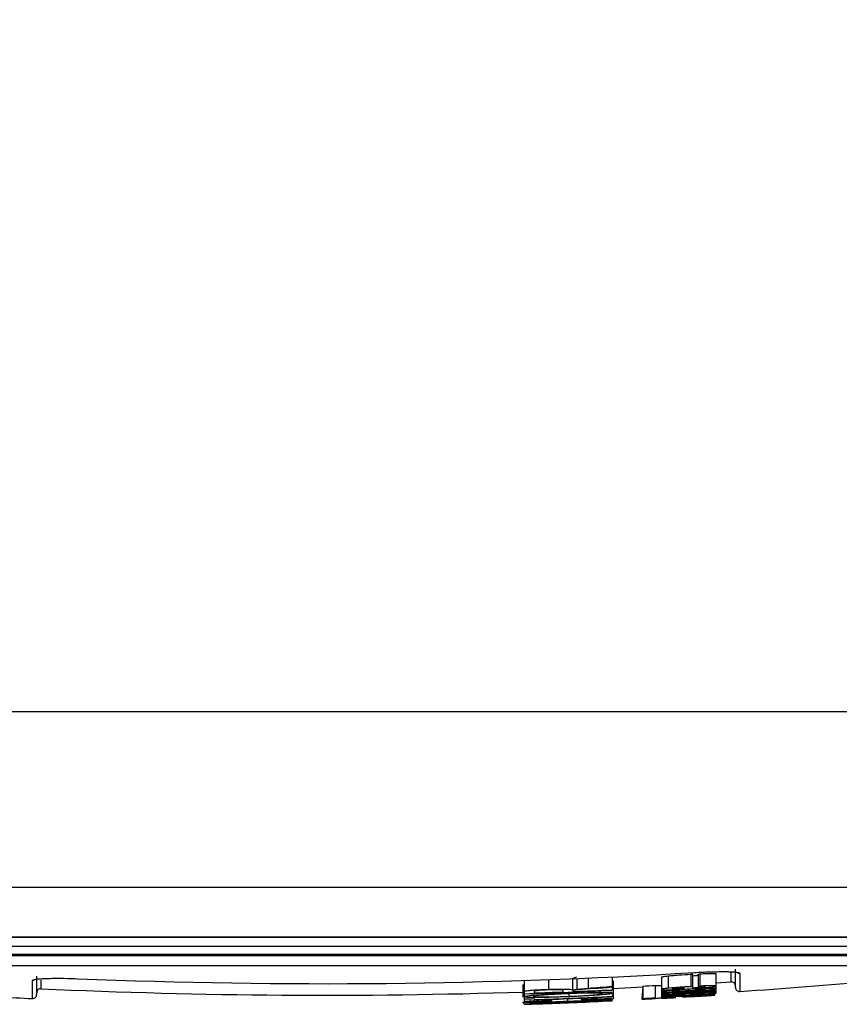
# Model space of a CAD drawing. Units: inches. Extents: x 0 to 43.7, y -0.4 to 33.8.
# Drawn here: x 30 to 33.1, y 18.7 to 22.5 of the extents above; entities that cross this region are included whole.
import ezdxf

# ---------------------------------------------------------------- set-up
doc = ezdxf.new("R2010")
doc.units = ezdxf.units.IN
doc.header["$LTSCALE"] = 4
doc.header["$MEASUREMENT"] = 0
doc.linetypes.add('SLD-Solid', pattern=[0])
doc.layers.add('LAYER_1', color=179, linetype='SLD-Solid')
doc.styles.add('SLDTEXTSTYLE0', font='GOTHIC.TTF', dxfattribs={"width": 0.913})
doc.dimstyles.new('SLDDIMSTYLE1', dxfattribs={"dimtxt": 0.458333, "dimasz": 0.458333, "dimexe": 0, "dimexo": 0.0625, "dimgap": 0.114583, "dimtad": 0, "dimtih": 1, "dimtoh": 1, "dimlfac": 0.5, "dimrnd": 1e-09, "dimzin": 12, "dimdsep": 46, "dimtxsty": 'SLDTEXTSTYLE0', "dimsah": 1, "dimcen": 0.09, "dimadec": 0, "dimazin": 3, "dimtfac": 1, "dimtdec": 3, "dimtofl": 0, "dimtmove": 0, "dimatfit": 3, "dimfxl": 0, "dimfrac": 2, "dimtolj": 1, "dimtzin": 12, "dimarcsym": 0})

# ---------------------------------------------------------------- blocks, each defined once
blk = doc.blocks.new('_D_6')
at = {"layer": 'LAYER_1', "color": 7}
for p, q in [((27.1101, 30.1355), (27.1101, 31.4216)), ((40.4818, 28.899), (40.4818, 31.4216)), ((27.1101, 30.9216), (33.2035, 30.9216)), ((40.4818, 30.9216), (34.3884, 30.9216)), ((27.1101, 20.0014), (27.1101, 29.9555))]:
    blk.add_line(p, q, dxfattribs=at)
for points in [[(27.1101, 30.9216), (27.5684, 30.8511), (27.5684, 30.9921)], [(40.4818, 30.9216), (40.0234, 30.9921), (40.0234, 30.8511)]]:
    blk.add_solid(points, dxfattribs=at)
at = {"layer": 'LAYER_1', "color": 7, "insert": (33.2035, 31.1429), "char_height": 0.45833, "attachment_point": 1, "style": 'SLDTEXTSTYLE0'}
blk.add_mtext('6.69', dxfattribs=at)
blk = doc.blocks.new('_D_7')
at = {"layer": 'LAYER_1', "color": 7}
for p, q in [((27.1101, 30.1355), (27.1101, 32.5637)), ((42.5605, 27.1688), (42.5605, 32.5637)), ((27.1101, 32.0637), (34.2428, 32.0637)), ((42.5605, 32.0637), (35.4277, 32.0637)), ((27.1101, 20.0014), (27.1101, 29.9555))]:
    blk.add_line(p, q, dxfattribs=at)
for points in [[(27.1101, 32.0637), (27.5684, 31.9932), (27.5684, 32.1342)], [(42.5605, 32.0637), (42.1022, 32.1342), (42.1022, 31.9932)]]:
    blk.add_solid(points, dxfattribs=at)
at = {"layer": 'LAYER_1', "color": 7, "insert": (34.2428, 32.285), "char_height": 0.45833, "attachment_point": 1, "style": 'SLDTEXTSTYLE0'}
blk.add_mtext('7.73', dxfattribs=at)
blk = doc.blocks.new('_D_8')
at = {"layer": 'LAYER_1', "color": 7}
for p, q in [((36.5652, 30.0455), (25.6074, 30.0455)), ((26.1074, 30.0455), (26.1074, 24.7371)), ((26.1074, 18.7004), (26.1074, 24.0088)), ((29.8007, 18.7004), (25.6074, 18.7004))]:
    blk.add_line(p, q, dxfattribs=at)
for points in [[(26.1074, 30.0455), (26.0369, 29.5872), (26.1779, 29.5872)], [(26.1074, 18.7004), (26.1779, 19.1588), (26.0369, 19.1588)]]:
    blk.add_solid(points, dxfattribs=at)
at = {"layer": 'LAYER_1', "color": 7, "insert": (25.515, 24.5943), "char_height": 0.45833, "attachment_point": 1, "style": 'SLDTEXTSTYLE0'}
blk.add_mtext('5.67', dxfattribs=at)

msp = doc.modelspace()

# ---------------------------------------------------------------- linework, layer by layer
at = {"color": 7, "linetype": 'SLD-Solid', "lineweight": 25}
for p, q in [((27.1101, 19.8014), (35.0823, 19.8014)), ((27.1314, 19.127), (35.0688, 19.127)), ((34.8574, 18.9353), (27.3238, 18.9353)), ((34.4399, 18.9348), (27.7091, 18.9348)), ((28.1514, 18.9018), (34.1676, 18.9018)), ((28.7104, 18.8703), (33.5727, 18.8703)), ((28.7104, 18.8658), (33.5727, 18.8658)), ((33.5412, 18.8266), (28.7413, 18.8266)), ((32.6776, 18.7648), (32.6776, 18.8029)), ((32.6944, 18.7433), (32.6944, 18.8131)), ((30.0007, 18.7004), (30.0007, 18.7701)), ((30.0172, 18.7858), (30.0172, 18.7162)), ((30.0337, 18.7707), (30.0337, 18.7383)), ((31.8849, 18.77), (31.8849, 18.7263)), ((31.9778, 18.7732), (31.9778, 18.736)), ((32.0709, 18.7768), (32.0867, 18.7837)), ((32.0709, 18.7768), (32.0709, 18.7344)), ((32.0867, 18.7774), (32.0867, 18.7365)), ((32.1298, 18.7792), (32.1298, 18.7402)), ((32.2219, 18.7834), (32.2219, 18.7477)), ((32.2263, 18.7685), (32.2263, 18.7213)), ((32.4116, 18.783), (32.4116, 18.7356)), ((32.4372, 18.7875), (32.4372, 18.7401)), ((32.5238, 18.7938), (32.5238, 18.7464)), ((32.5297, 18.7941), (32.5297, 18.7467)), ((32.5512, 18.7928), (32.5512, 18.7454)), ((32.5584, 18.7957), (32.5584, 18.7483)), ((32.6192, 18.7955), (32.6192, 18.7481)), ((32.6192, 18.761), (32.6776, 18.7648)), ((32.7112, 18.7974), (32.7112, 18.7276)), ((31.8805, 18.7548), (31.8805, 18.7076)), ((31.8849, 18.7263), (31.8849, 18.7187)), ((31.9243, 18.7221), (31.9243, 18.7277)), ((32.0337, 18.7312), (32.0337, 18.7261)), ((32.0709, 18.7344), (32.0867, 18.7365)), ((32.0731, 18.7277), (32.0731, 18.7304)), ((32.0867, 18.7365), (32.1298, 18.7402)), ((32.1748, 18.7299), (32.1748, 18.7241)), ((32.2219, 18.745), (32.2219, 18.7477)), ((32.2219, 18.745), (32.2219, 18.7342)), ((32.2219, 18.7321), (32.2219, 18.7342)), ((32.2247, 18.7392), (32.34, 18.7449)), ((32.34, 18.7449), (32.3365, 18.6979)), ((32.34, 18.7483), (32.34, 18.701)), ((32.3866, 18.7507), (32.3866, 18.7034)), ((32.4116, 18.7356), (32.4116, 18.726)), ((32.4116, 18.726), (32.4116, 18.7181)), ((32.4975, 18.7388), (32.4975, 18.7424)), ((32.5165, 18.7376), (32.5125, 18.7301)), ((32.5238, 18.7464), (32.5297, 18.7467)), ((32.5297, 18.7467), (32.5297, 18.7406)), ((32.6156, 18.7322), (32.6156, 18.7306)), ((32.6156, 18.7283), (32.6156, 18.7268)), ((32.6192, 18.7481), (32.6192, 18.7383)), ((32.6192, 18.7383), (32.6192, 18.7224)), ((31.8849, 18.7187), (31.8849, 18.699)), ((31.8849, 18.699), (31.8849, 18.6909)), ((31.9243, 18.6967), (31.9243, 18.7003)), ((31.9243, 18.6922), (31.9243, 18.6954)), ((32.0527, 18.7189), (31.9766, 18.7152)), ((31.9812, 18.6924), (31.9812, 18.6924)), ((31.99, 18.6977), (31.99, 18.6917)), ((32.0512, 18.7), (32.0512, 18.6899)), ((32.0538, 18.7208), (32.0538, 18.7208)), ((32.0538, 18.7208), (32.0584, 18.7093)), ((32.0819, 18.6881), (32.0819, 18.687)), ((32.1038, 18.7022), (32.1038, 18.6963)), ((32.1125, 18.6977), (32.1125, 18.6977)), ((32.2219, 18.6927), (32.1213, 18.6885)), ((32.1213, 18.6885), (32.1213, 18.6899)), ((32.1855, 18.6902), (32.2219, 18.6924)), ((32.2263, 18.7213), (32.2219, 18.7087)), ((32.2219, 18.7074), (32.2219, 18.7087)), ((32.2219, 18.6949), (32.2219, 18.6955)), ((32.2219, 18.6924), (32.2219, 18.6927)), ((32.2263, 18.7213), (32.2263, 18.6996)), ((32.34, 18.6989), (32.34, 18.701)), ((32.3866, 18.7034), (32.3866, 18.7018)), ((32.3866, 18.7018), (32.3866, 18.7005)), ((32.4116, 18.7181), (32.4116, 18.7107)), ((32.4116, 18.7107), (32.4116, 18.7074)), ((32.4116, 18.7014), (32.4116, 18.7014)), ((32.4152, 18.715), (32.4152, 18.7163)), ((32.4152, 18.706), (32.4152, 18.7068)), ((32.451, 18.7053), (32.451, 18.7067)), ((32.451, 18.7067), (32.451, 18.7067)), ((32.4885, 18.717), (32.4885, 18.717)), ((32.4975, 18.7094), (32.4975, 18.708)), ((32.4975, 18.7094), (32.4975, 18.7094)), ((32.5247, 18.7227), (32.5247, 18.7227)), ((32.5266, 18.7173), (32.5266, 18.7173)), ((32.6192, 18.7224), (32.6156, 18.7179)), ((32.6156, 18.7187), (32.6156, 18.7179)), ((31.8805, 18.686), (31.8805, 18.686)), ((31.8805, 18.686), (31.8849, 18.6805)), ((31.8849, 18.6801), (31.9773, 18.6835)), ((31.8849, 18.6805), (31.8849, 18.6801)), ((31.8849, 18.6801), (31.8849, 18.6788)), ((31.8849, 18.6788), (31.8849, 18.6785)), ((31.9243, 18.6798), (31.9243, 18.6802))]:
    msp.add_line(p, q, dxfattribs=at)
at = {"color": 7, "linetype": 'SLD-Solid', "lineweight": 25, "flags": 128}
for points in [[(32.5297, 18.7941), (32.529, 18.7941), (32.5282, 18.7941), (32.5275, 18.794), (32.5268, 18.794), (32.526, 18.7939), (32.5253, 18.7939), (32.5245, 18.7938), (32.5238, 18.7938)], [(32.451, 18.7067), (32.4568, 18.707), (32.4589, 18.7072)], [(32.5291, 18.7181), (32.5279, 18.7181), (32.5266, 18.718), (32.5253, 18.7179), (32.5241, 18.7178), (32.5228, 18.7178), (32.5215, 18.7177), (32.5203, 18.7176), (32.519, 18.7175)]]:
    msp.add_lwpolyline(points, dxfattribs=at)
at = {"color": 7, "linetype": 'SLD-Solid', "lineweight": 25}
for centre, radius, start, end in [((31.1196, 42.296), 23.5384, 267.69788, 273.45435), ((32.711, 18.8132), 0.0158, 232.3704, 270.4946), ((31.1196, 42.296), 23.622, 273.86342, 276.35157), ((30.0004, 18.7859), 0.0158, 271.1284, 307.7565), ((32.2645, 19.5221), 0.7836, 291.4638, 292.0273), ((32.6786, 18.7491), 0.0157, 0.0001, 93.7886), ((30.033, 18.7226), 0.0157, 87.3608, 180), ((31.1196, 42.296), 23.5827, 267.36082, 271.84917), ((31.1196, 42.2487), 23.5425, 271.863, 272.68383), ((31.1196, 42.2487), 23.5404, 271.95893, 272.22542), ((31.1195, 42.2487), 23.5404, 272.32158, 272.68411), ((30.6926, 36.9875), 18.3038, 274.5034, 274.7927), ((30.7043, 36.9787), 18.2968, 274.53152, 274.75798), ((31.1197, 42.296), 23.5793, 272.96669, 273.0799), ((32.6368, 42.3303), 23.5809, 269.39202, 269.4529), ((31.1196, 42.296), 23.6166, 273.14489, 273.63201), ((32.6331, 19.4171), 0.7029, 256.7857, 257.3843), ((31.1196, 42.296), 23.6112, 273.3314, 273.63282), ((31.1196, 42.296), 23.6129, 273.38352, 273.63258), ((31.1196, 42.296), 23.6151, 273.41114, 273.63218), ((32.3034, 19.4271), 0.7317, 288.9081, 289.5016), ((32.2517, 19.5084), 0.8196, 291.4357, 291.9743), ((32.7101, 18.7433), 0.0157, 180, 273.8634), ((31.1196, 42.296), 23.622, 266.97901, 267.28517), ((30.0015, 18.7162), 0.0157, 267.2852, 360), ((31.1195, 42.2487), 23.5622, 271.86168, 271.95752), ((31.1007, 40.0776), 21.4115, 272.0989, 273.00162), ((31.1196, 42.2487), 23.5703, 271.86079, 271.95659), ((31.1196, 42.2487), 23.5658, 271.95696, 272.68115), ((31.1196, 42.2487), 23.5671, 271.95687, 272.68103), ((31.1195, 42.2487), 23.5827, 271.95565, 272.59072), ((31.1196, 42.2487), 23.5826, 271.9556, 272.59068), ((32.1001, 20.1136), 1.4261, 265.2179, 265.5707), ((31.8797, 20.1249), 1.446, 278.9133, 279.2646), ((31.1029, 40.4179), 21.7518, 272.68353, 272.94901), ((31.1196, 42.296), 23.6294, 272.95201, 273.07368), ((31.1196, 42.296), 23.6287, 272.96077, 273.25395), ((31.1197, 42.296), 23.6266, 272.96076, 273.07376), ((31.1196, 42.296), 23.6282, 273.07381, 273.23027), ((31.1204, 42.296), 23.6299, 273.13238, 273.23103), ((31.1195, 42.296), 23.6152, 273.14524, 273.21658), ((31.1196, 42.296), 23.6255, 273.14366, 273.63058), ((31.1196, 42.296), 23.6248, 273.14367, 273.21282), ((31.4068, 39.8323), 21.148, 272.75059, 272.87315), ((32.3164, 19.4945), 0.7972, 281.0277, 281.5524), ((31.1337, 42.2968), 23.6298, 273.29458, 273.59574), ((31.1196, 42.296), 23.6282, 273.34324, 273.63018), ((31.2158, 42.3019), 23.6287, 273.10945, 273.39631), ((31.1196, 42.296), 23.6299, 273.38107, 273.62995), ((31.1196, 42.296), 23.6247, 273.48019, 273.63062), ((31.0963, 40.0891), 21.4192, 274.00882, 274.06761), ((31.1195, 42.2487), 23.5823, 271.85997, 271.95573), ((31.1196, 42.2487), 23.5827, 271.85981, 271.95556)]:
    msp.add_arc(centre, radius, start, end, dxfattribs=at)
for points, knots in [([(32.5378, 18.8003), (32.5576, 18.8014), (32.5863, 18.803), (32.6103, 18.8033), (32.6178, 18.8034)], [0, 0, 0, 0, 0.690695, 1, 1, 1, 1]), ([(32.6178, 18.8034), (32.6275, 18.8036), (32.6546, 18.8042), (32.6868, 18.8031), (32.7082, 18.8007), (32.7103, 18.7983), (32.7112, 18.7974)], [0, 0, 0, 0, 0.171242, 0.480709, 0.790172, 1, 1, 1, 1]), ([(32.6178, 18.8034), (32.6272, 18.8036), (32.6487, 18.804), (32.6754, 18.8034), (32.6934, 18.8023), (32.7017, 18.8005), (32.7015, 18.8006), (32.7014, 18.8007)], [0, 0, 0, 0, 0.208854, 0.480248, 0.749501, 0.938112, 1, 1, 1, 1]), ([(30.0007, 18.7701), (30.0028, 18.7715), (30.0069, 18.7744), (30.0297, 18.7769), (30.0518, 18.7774), (30.0588, 18.7775)], [0, 0, 0, 0, 0.406445, 0.812937, 1, 1, 1, 1]), ([(30.0101, 18.7734), (30.0103, 18.7735), (30.011, 18.7738), (30.0192, 18.7753), (30.0344, 18.7768), (30.0508, 18.7773), (30.0588, 18.7776)], [0, 0, 0, 0, 0.129978, 0.378267, 0.698535, 1, 1, 1, 1]), ([(30.0588, 18.7775), (30.0663, 18.7778), (30.0876, 18.7786), (30.1293, 18.7781), (30.1613, 18.777), (30.1741, 18.7765)], [0, 0, 0, 0, 0.2452347, 0.6993174, 1, 1, 1, 1]), ([(32.4116, 18.783), (32.4119, 18.7833), (32.4125, 18.7839), (32.4171, 18.785), (32.4253, 18.7862), (32.4332, 18.787), (32.4372, 18.7875)], [0, 0, 0, 0, 0.249117, 0.496854, 0.747887, 1, 1, 1, 1]), ([(32.4372, 18.7875), (32.4436, 18.7881), (32.4564, 18.7892), (32.4856, 18.7915), (32.5085, 18.7929), (32.5238, 18.7938)], [0, 0, 0, 0, 0.249101, 0.498559, 1, 1, 1, 1]), ([(32.5297, 18.788), (32.5355, 18.7884), (32.543, 18.7888), (32.5497, 18.7894), (32.5512, 18.7928)], [0, 0, 0, 0, 0.78052, 1, 1, 1, 1]), ([(32.5584, 18.7957), (32.5664, 18.796), (32.5824, 18.7967), (32.6033, 18.7972), (32.6166, 18.7967), (32.6183, 18.7959), (32.6192, 18.7955)], [0, 0, 0, 0, 0.251229, 0.498761, 0.747553, 1, 1, 1, 1]), ([(31.8849, 18.7263), (31.8852, 18.7271), (31.8857, 18.7284), (31.8934, 18.7303), (31.9054, 18.7318), (31.9212, 18.7331), (31.9449, 18.7347), (31.9646, 18.7355), (31.9778, 18.736)], [0, 0, 0, 0, 0.249824, 0.374667, 0.49951, 0.624524, 0.749769, 1, 1, 1, 1]), ([(31.978, 18.7337), (31.9702, 18.7334), (31.9585, 18.7329), (31.9448, 18.7319), (31.9363, 18.731), (31.9303, 18.7302), (31.9252, 18.729), (31.9247, 18.7283), (31.9243, 18.7277)], [0, 0, 0, 0, 0.248011, 0.37315, 0.498142, 0.623114, 0.748658, 1, 1, 1, 1]), ([(31.9778, 18.736), (31.989, 18.7364), (32.0059, 18.7369), (32.0268, 18.7372), (32.0409, 18.7371), (32.0524, 18.7367), (32.0641, 18.7359), (32.0682, 18.735), (32.0709, 18.7344)], [0, 0, 0, 0, 0.250608, 0.374632, 0.499459, 0.624328, 0.748536, 1, 1, 1, 1]), ([(32.0337, 18.7312), (32.0335, 18.7317), (32.0332, 18.7325), (32.0292, 18.7335), (32.0232, 18.734), (32.0143, 18.7343), (32.0033, 18.7343), (31.993, 18.7341), (31.9845, 18.7339), (31.9802, 18.7338), (31.978, 18.7337)], [0, 0, 0, 0, 0.250366, 0.375401, 0.50003, 0.624907, 0.750003, 0.874653, 0.937134, 1, 1, 1, 1]), ([(32.0538, 18.7208), (32.0753, 18.7216), (32.1182, 18.7232), (32.156, 18.7238), (32.1748, 18.7241)], [0, 0, 0, 0, 0.502837, 1, 1, 1, 1]), ([(32.1498, 18.7391), (32.1313, 18.7377), (32.108, 18.7359), (32.0854, 18.7336), (32.074, 18.7321), (32.0735, 18.7311), (32.0731, 18.7304)], [0, 0, 0, 0, 0.5012514, 0.6265434, 0.7511185, 1, 1, 1, 1]), ([(32.1748, 18.7241), (32.1824, 18.7241), (32.1974, 18.7241), (32.2142, 18.7236), (32.2246, 18.7227), (32.2257, 18.7217), (32.2263, 18.7213)], [0, 0, 0, 0, 0.2507, 0.500177, 0.749414, 1, 1, 1, 1]), ([(32.4372, 18.7401), (32.4314, 18.7394), (32.4196, 18.7382), (32.4126, 18.7366), (32.4119, 18.7359), (32.4116, 18.7356)], [0, 0, 0, 0, 0.381108, 0.765345, 1, 1, 1, 1]), ([(32.4116, 18.7356), (32.4119, 18.7354), (32.4126, 18.7347), (32.4199, 18.7342), (32.4302, 18.7342), (32.4362, 18.7343), (32.4368, 18.7343)], [0, 0, 0, 0, 0.251475, 0.606371, 0.95485, 1, 1, 1, 1]), ([(32.4725, 18.7328), (32.4599, 18.7319), (32.4408, 18.7305), (32.4219, 18.7285), (32.413, 18.7271), (32.4121, 18.7264), (32.4116, 18.726)], [0, 0, 0, 0, 0.375608, 0.573291, 0.770957, 1, 1, 1, 1]), ([(32.4116, 18.726), (32.4126, 18.7256), (32.4143, 18.7249), (32.4286, 18.7247), (32.4487, 18.7251), (32.4788, 18.7264), (32.5027, 18.7277), (32.516, 18.7285)], [0, 0, 0, 0, 0.203721, 0.358191, 0.511931, 0.729165, 1, 1, 1, 1]), ([(32.4916, 18.7247), (32.4814, 18.7241), (32.4639, 18.7231), (32.441, 18.7216), (32.4257, 18.7203), (32.4155, 18.7192), (32.4122, 18.7185), (32.4118, 18.7182), (32.4116, 18.7181)], [0, 0, 0, 0, 0.280186, 0.475792, 0.629089, 0.782295, 0.930722, 1, 1, 1, 1]), ([(32.4368, 18.7343), (32.4429, 18.7344), (32.4594, 18.7348), (32.4872, 18.736), (32.508, 18.7372), (32.5165, 18.7376)], [0, 0, 0, 0, 0.257347, 0.697841, 1, 1, 1, 1]), ([(32.5238, 18.7464), (32.516, 18.7459), (32.5005, 18.745), (32.4725, 18.7431), (32.451, 18.7414), (32.4389, 18.7402), (32.4372, 18.7401)], [0, 0, 0, 0, 0.255919, 0.512194, 0.93122, 1, 1, 1, 1]), ([(32.451, 18.7379), (32.4515, 18.7382), (32.4525, 18.7386), (32.4599, 18.7396), (32.4703, 18.7406), (32.4835, 18.7415), (32.4932, 18.7421), (32.4975, 18.7424)], [0, 0, 0, 0, 0.1984876, 0.3680307, 0.5395542, 0.7962884, 1, 1, 1, 1]), ([(32.4631, 18.7373), (32.4613, 18.7373), (32.4571, 18.7372), (32.452, 18.7374), (32.4513, 18.7377), (32.451, 18.7379)], [0, 0, 0, 0, 0.258182, 0.616037, 1, 1, 1, 1]), ([(32.451, 18.7281), (32.4513, 18.7283), (32.4518, 18.7287), (32.4569, 18.7294), (32.4646, 18.7301), (32.4727, 18.7307), (32.4782, 18.731), (32.4796, 18.7311)], [0, 0, 0, 0, 0.263163, 0.444043, 0.624743, 0.904626, 1, 1, 1, 1]), ([(32.5125, 18.7301), (32.5059, 18.7297), (32.4922, 18.7289), (32.4746, 18.7281), (32.4615, 18.7277), (32.4538, 18.7276), (32.4513, 18.7279), (32.4511, 18.7281), (32.451, 18.7281)], [0, 0, 0, 0, 0.252144, 0.518594, 0.667606, 0.817329, 0.950957, 1, 1, 1, 1]), ([(32.451, 18.7197), (32.4513, 18.7198), (32.4519, 18.7201), (32.4563, 18.7206), (32.4633, 18.7212), (32.4758, 18.7221), (32.493, 18.7231), (32.5064, 18.7239), (32.5132, 18.7243)], [0, 0, 0, 0, 0.107899, 0.216406, 0.32034, 0.464114, 0.730411, 1, 1, 1, 1]), ([(32.4975, 18.7388), (32.4944, 18.7386), (32.4882, 18.7382), (32.4769, 18.7377), (32.4684, 18.7374), (32.4637, 18.7373), (32.4631, 18.7373)], [0, 0, 0, 0, 0.255371, 0.511212, 0.946207, 1, 1, 1, 1]), ([(32.5798, 18.7358), (32.5795, 18.7356), (32.5789, 18.7353), (32.5727, 18.7345), (32.5619, 18.7334), (32.5411, 18.7319), (32.5239, 18.7308), (32.5125, 18.7301)], [0, 0, 0, 0, 0.124418, 0.249956, 0.395256, 0.601514, 1, 1, 1, 1]), ([(32.516, 18.7285), (32.5351, 18.7297), (32.5631, 18.7315), (32.5939, 18.7341), (32.6099, 18.7359), (32.618, 18.7373), (32.6188, 18.7379), (32.6192, 18.7383)], [0, 0, 0, 0, 0.391038, 0.569986, 0.715434, 0.861227, 1, 1, 1, 1]), ([(32.5165, 18.7376), (32.5236, 18.7381), (32.5378, 18.7389), (32.5636, 18.7407), (32.583, 18.7424), (32.5938, 18.7435), (32.5951, 18.7436)], [0, 0, 0, 0, 0.25514, 0.510907, 0.939738, 1, 1, 1, 1]), ([(32.5798, 18.7456), (32.5795, 18.7454), (32.5787, 18.745), (32.5721, 18.744), (32.5619, 18.7429), (32.5471, 18.7418), (32.5361, 18.7411), (32.5297, 18.7406)], [0, 0, 0, 0, 0.158615, 0.318547, 0.518636, 0.721123, 1, 1, 1, 1]), ([(32.5405, 18.7349), (32.5454, 18.7352), (32.5554, 18.7357), (32.5678, 18.7362), (32.5755, 18.7363), (32.5792, 18.7362), (32.5796, 18.7359), (32.5798, 18.7358)], [0, 0, 0, 0, 0.272528, 0.547853, 0.700088, 0.852742, 1, 1, 1, 1]), ([(32.6192, 18.7383), (32.6183, 18.7386), (32.6168, 18.7393), (32.606, 18.7396), (32.5878, 18.7392), (32.5671, 18.7384), (32.5525, 18.7376), (32.5476, 18.7374)], [0, 0, 0, 0, 0.240213, 0.423001, 0.606591, 0.869482, 1, 1, 1, 1]), ([(32.5512, 18.7454), (32.5569, 18.7457), (32.5658, 18.7461), (32.5749, 18.7462), (32.5791, 18.746), (32.5796, 18.7458), (32.5798, 18.7456)], [0, 0, 0, 0, 0.40157, 0.629937, 0.804997, 1, 1, 1, 1]), ([(32.6192, 18.7481), (32.6181, 18.7486), (32.6162, 18.7494), (32.6032, 18.7497), (32.584, 18.7493), (32.5679, 18.7487), (32.5584, 18.7483)], [0, 0, 0, 0, 0.289946, 0.497238, 0.704545, 1, 1, 1, 1]), ([(32.5951, 18.7436), (32.601, 18.7443), (32.6123, 18.7456), (32.6185, 18.7471), (32.619, 18.7478), (32.6192, 18.7481)], [0, 0, 0, 0, 0.393918, 0.764028, 1, 1, 1, 1]), ([(31.8805, 18.7076), (31.8814, 18.7081), (31.883, 18.7092), (31.8945, 18.7111), (31.9129, 18.713), (31.9443, 18.7154), (31.9926, 18.7183), (32.0333, 18.72), (32.0538, 18.7208)], [0, 0, 0, 0, 0.125642, 0.250149, 0.374913, 0.500539, 0.749006, 1, 1, 1, 1]), ([(32.0579, 18.7077), (32.0371, 18.7069), (31.9958, 18.7054), (31.9461, 18.7045), (31.914, 18.7046), (31.8948, 18.7051), (31.883, 18.7061), (31.8814, 18.7071), (31.8805, 18.7076)], [0, 0, 0, 0, 0.250783, 0.497709, 0.623051, 0.748841, 0.874123, 1, 1, 1, 1]), ([(31.8805, 18.686), (31.8822, 18.6864), (31.8846, 18.687), (31.8972, 18.6881), (31.9141, 18.6892), (31.9426, 18.6907), (31.9683, 18.6919), (31.9812, 18.6924)], [0, 0, 0, 0, 0.250175, 0.374729, 0.499698, 0.748439, 1, 1, 1, 1]), ([(32.0512, 18.6892), (32.0312, 18.6884), (31.9915, 18.6869), (31.9438, 18.6856), (31.9127, 18.6851), (31.8951, 18.6851), (31.8832, 18.6853), (31.8814, 18.6858), (31.8805, 18.686)], [0, 0, 0, 0, 0.250856, 0.498976, 0.623899, 0.74869, 0.873895, 1, 1, 1, 1]), ([(31.9766, 18.7152), (31.9687, 18.7147), (31.9532, 18.7137), (31.9348, 18.712), (31.9229, 18.7103), (31.9209, 18.7094), (31.9199, 18.7089)], [0, 0, 0, 0, 0.250826, 0.499347, 0.748474, 1, 1, 1, 1]), ([(31.9199, 18.7089), (31.9204, 18.7085), (31.9214, 18.7078), (31.931, 18.707), (31.9458, 18.7066), (31.9714, 18.7066), (32.0105, 18.7075), (32.0424, 18.7087), (32.0584, 18.7093)], [0, 0, 0, 0, 0.12493, 0.24939, 0.374347, 0.499657, 0.749241, 1, 1, 1, 1]), ([(31.99, 18.6917), (31.9812, 18.6913), (31.9636, 18.6905), (31.9437, 18.6895), (31.9317, 18.6887), (31.9227, 18.688), (31.9211, 18.6875), (31.9199, 18.6873)], [0, 0, 0, 0, 0.250505, 0.49858, 0.623536, 0.748473, 1, 1, 1, 1]), ([(31.9199, 18.6873), (31.9205, 18.6871), (31.9217, 18.6868), (31.9298, 18.6865), (31.9444, 18.6866), (31.9693, 18.6871), (32.0059, 18.6882), (32.036, 18.6893), (32.0512, 18.6899)], [0, 0, 0, 0, 0.12496, 0.248745, 0.373534, 0.499458, 0.748415, 1, 1, 1, 1]), ([(32.2263, 18.6996), (32.2256, 18.6993), (32.2243, 18.6988), (32.2134, 18.6976), (32.1939, 18.6962), (32.1604, 18.6942), (32.1119, 18.6917), (32.0714, 18.69), (32.0512, 18.6892)], [0, 0, 0, 0, 0.124834, 0.248728, 0.373283, 0.499155, 0.748682, 1, 1, 1, 1]), ([(32.0512, 18.6899), (32.0664, 18.6905), (32.0968, 18.6918), (32.1341, 18.6936), (32.1597, 18.6951), (32.1753, 18.6962), (32.185, 18.6971), (32.1863, 18.6976), (32.1869, 18.6978)], [0, 0, 0, 0, 0.251165, 0.499136, 0.624372, 0.749637, 0.874317, 1, 1, 1, 1]), ([(32.1869, 18.7195), (32.1863, 18.7198), (32.185, 18.7205), (32.176, 18.7213), (32.1614, 18.7216), (32.1371, 18.7215), (32.0994, 18.7207), (32.0684, 18.7195), (32.0527, 18.7189)], [0, 0, 0, 0, 0.1257373, 0.2499775, 0.3748759, 0.500802, 0.748803, 1, 1, 1, 1]), ([(32.1734, 18.7141), (32.1555, 18.7129), (32.1197, 18.7103), (32.0785, 18.7086), (32.0579, 18.7077)], [0, 0, 0, 0, 0.500865, 1, 1, 1, 1]), ([(32.0584, 18.7093), (32.0735, 18.7099), (32.1036, 18.7112), (32.1395, 18.7134), (32.1624, 18.7153), (32.1761, 18.7168), (32.185, 18.7182), (32.1862, 18.719), (32.1869, 18.7195)], [0, 0, 0, 0, 0.250958, 0.497843, 0.623089, 0.748863, 0.867245, 1, 1, 1, 1]), ([(32.1869, 18.6978), (32.1866, 18.6979), (32.186, 18.6981), (32.1811, 18.6983), (32.1728, 18.6983), (32.1584, 18.6981), (32.1349, 18.6975), (32.1142, 18.6967), (32.1038, 18.6963)], [0, 0, 0, 0, 0.12539, 0.250136, 0.375504, 0.500597, 0.749723, 1, 1, 1, 1]), ([(32.1125, 18.6977), (32.1268, 18.6982), (32.1553, 18.6992), (32.1877, 18.7001), (32.2071, 18.7004), (32.2217, 18.7004), (32.2245, 18.6999), (32.2263, 18.6996)], [0, 0, 0, 0, 0.251374, 0.499413, 0.624258, 0.749158, 1, 1, 1, 1]), ([(32.2263, 18.7213), (32.2256, 18.7208), (32.2241, 18.7197), (32.214, 18.7179), (32.1963, 18.716), (32.1811, 18.7147), (32.1734, 18.7141)], [0, 0, 0, 0, 0.251216, 0.499595, 0.748238, 1, 1, 1, 1]), ([(32.4116, 18.7181), (32.4123, 18.7179), (32.4136, 18.7174), (32.4258, 18.7174), (32.4379, 18.7178), (32.4446, 18.718)], [0, 0, 0, 0, 0.310899, 0.623781, 1, 1, 1, 1]), ([(32.4885, 18.717), (32.4735, 18.7162), (32.4536, 18.7151), (32.4314, 18.7135), (32.4212, 18.7126), (32.4125, 18.7115), (32.412, 18.711), (32.4116, 18.7107)], [0, 0, 0, 0, 0.360767, 0.481502, 0.602021, 0.732473, 1, 1, 1, 1]), ([(32.4116, 18.7107), (32.4122, 18.7104), (32.4131, 18.71), (32.4229, 18.71), (32.4385, 18.7105), (32.4551, 18.7113), (32.4663, 18.7119), (32.4689, 18.712)], [0, 0, 0, 0, 0.300258, 0.476858, 0.654146, 0.918497, 1, 1, 1, 1]), ([(32.4216, 18.7086), (32.4202, 18.7084), (32.4173, 18.7082), (32.4132, 18.7078), (32.4119, 18.7075), (32.4116, 18.7074), (32.4116, 18.7074)], [0, 0, 0, 0, 0.255171, 0.511118, 0.944968, 1, 1, 1, 1]), ([(32.4116, 18.7074), (32.412, 18.7073), (32.4126, 18.7072), (32.419, 18.7073), (32.4299, 18.7077), (32.4388, 18.7081), (32.4437, 18.7084)], [0, 0, 0, 0, 0.221961, 0.408615, 0.682108, 1, 1, 1, 1]), ([(32.466, 18.7045), (32.4638, 18.7044), (32.4552, 18.7039), (32.441, 18.7031), (32.4257, 18.7022), (32.4156, 18.7016), (32.4122, 18.7014), (32.4118, 18.7014), (32.4116, 18.7014)], [0, 0, 0, 0, 0.054026, 0.310712, 0.511842, 0.712858, 0.907639, 1, 1, 1, 1]), ([(32.5247, 18.7227), (32.5124, 18.722), (32.4933, 18.7209), (32.4703, 18.7197), (32.4588, 18.7194), (32.4522, 18.7194), (32.4514, 18.7196), (32.451, 18.7197)], [0, 0, 0, 0, 0.404623, 0.629345, 0.75352, 0.878163, 1, 1, 1, 1]), ([(32.451, 18.7128), (32.4511, 18.7129), (32.4513, 18.7131), (32.4546, 18.7135), (32.4585, 18.7139), (32.4648, 18.7144), (32.4734, 18.7149), (32.4801, 18.7153), (32.4832, 18.7154)], [0, 0, 0, 0, 0.242991, 0.391322, 0.510412, 0.605117, 0.814424, 1, 1, 1, 1]), ([(32.476, 18.7134), (32.4726, 18.7133), (32.4658, 18.7129), (32.4573, 18.7126), (32.4525, 18.7125), (32.4512, 18.7127), (32.451, 18.7128), (32.451, 18.7128)], [0, 0, 0, 0, 0.256215, 0.515699, 0.684928, 0.91337, 1, 1, 1, 1]), ([(32.4522, 18.7037), (32.4513, 18.7036), (32.4519, 18.7036), (32.4564, 18.7039), (32.4613, 18.7042), (32.4649, 18.7044), (32.466, 18.7045)], [0, 0, 0, 0, 0.29402, 0.589696, 0.872923, 1, 1, 1, 1]), ([(32.5537, 18.7149), (32.5444, 18.7143), (32.5258, 18.7132), (32.4981, 18.7116), (32.4762, 18.7104), (32.464, 18.7099), (32.4594, 18.7097), (32.4584, 18.7098), (32.4582, 18.7099), (32.4581, 18.7099)], [0, 0, 0, 0, 0.2581789, 0.5164325, 0.7772272, 0.8492469, 0.9214467, 0.9918141, 1, 1, 1, 1]), ([(32.4581, 18.7099), (32.4583, 18.7099), (32.4589, 18.71), (32.4621, 18.7104), (32.4654, 18.7107), (32.4668, 18.7108)], [0, 0, 0, 0, 0.256483, 0.687859, 1, 1, 1, 1]), ([(32.4832, 18.7154), (32.4847, 18.7154), (32.4877, 18.7154), (32.492, 18.7153), (32.4946, 18.7151), (32.4963, 18.715)], [0, 0, 0, 0, 0.252612, 0.504778, 1, 1, 1, 1]), ([(32.4963, 18.715), (32.4984, 18.7149), (32.5021, 18.7148), (32.5126, 18.7149), (32.5275, 18.7155), (32.5439, 18.7163), (32.5548, 18.717), (32.5598, 18.7173)], [0, 0, 0, 0, 0.268509, 0.4634, 0.659601, 0.84071, 1, 1, 1, 1]), ([(32.5266, 18.7173), (32.526, 18.7173), (32.5249, 18.7174), (32.5226, 18.7175), (32.5204, 18.7175), (32.519, 18.7175)], [0, 0, 0, 0, 0.25012, 0.5002563, 1, 1, 1, 1]), ([(32.5378, 18.7172), (32.5364, 18.7172), (32.5335, 18.7171), (32.5297, 18.7171), (32.5278, 18.7172), (32.5266, 18.7173)], [0, 0, 0, 0, 0.256261, 0.51203, 1, 1, 1, 1]), ([(32.5291, 18.7181), (32.5387, 18.7187), (32.5517, 18.7195), (32.5672, 18.7202), (32.5745, 18.7204), (32.5791, 18.7205), (32.5796, 18.7203), (32.5798, 18.7203)], [0, 0, 0, 0, 0.411083, 0.55599, 0.741088, 0.896611, 1, 1, 1, 1]), ([(32.5538, 18.718), (32.5523, 18.7179), (32.5483, 18.7177), (32.5426, 18.7174), (32.5393, 18.7173), (32.5378, 18.7172)], [0, 0, 0, 0, 0.257869, 0.681354, 1, 1, 1, 1]), ([(32.5798, 18.7203), (32.5796, 18.7202), (32.5791, 18.72), (32.5745, 18.7195), (32.568, 18.719), (32.5609, 18.7185), (32.5559, 18.7182), (32.5538, 18.718)], [0, 0, 0, 0, 0.213041, 0.428475, 0.616795, 0.838002, 1, 1, 1, 1]), ([(32.5598, 18.7173), (32.5689, 18.7179), (32.5841, 18.7188), (32.6023, 18.7203), (32.6139, 18.7214), (32.6185, 18.722), (32.619, 18.7223), (32.6192, 18.7224)], [0, 0, 0, 0, 0.297881, 0.498127, 0.698589, 0.891399, 1, 1, 1, 1]), ([(32.6192, 18.7224), (32.6183, 18.7226), (32.6165, 18.7229), (32.605, 18.7227), (32.5966, 18.7224), (32.5937, 18.7222)], [0, 0, 0, 0, 0.418153, 0.802654, 1, 1, 1, 1])]:
    msp.add_open_spline(points, degree=3, knots=knots, dxfattribs=at)

# ---------------------------------------------------------------- dimensions: what is measured, and where the dimension line sits
at = {"layer": 'LAYER_1', "color": 7}
for base, p2, picture, middle in [((42.5605, 32.0637), (42.5605, 26.9688), '_D_7', (34.8353, 32.0637)), ((40.4818, 30.9216), (40.4818, 28.699), '_D_6', (33.7959, 30.9216))]:
    dim = msp.add_linear_dim(base=base, p1=(27.1101, 19.8014), p2=p2, dimstyle='SLDDIMSTYLE1', dxfattribs=at)
    dim.commit()
    dim.dimension.update_dxf_attribs({"geometry": picture, "text_midpoint": middle, "dimtype": 160})
dim = msp.add_linear_dim(base=(26.1074, 18.7004), p1=(36.7652, 30.0455), p2=(30.0007, 18.7004), angle=90, dimstyle='SLDDIMSTYLE1', dxfattribs=at)
dim.commit()
dim.dimension.update_dxf_attribs({"geometry": '_D_8', "text_midpoint": (26.1074, 24.373), "dimtype": 160})

doc.saveas('drawing.dxf')
